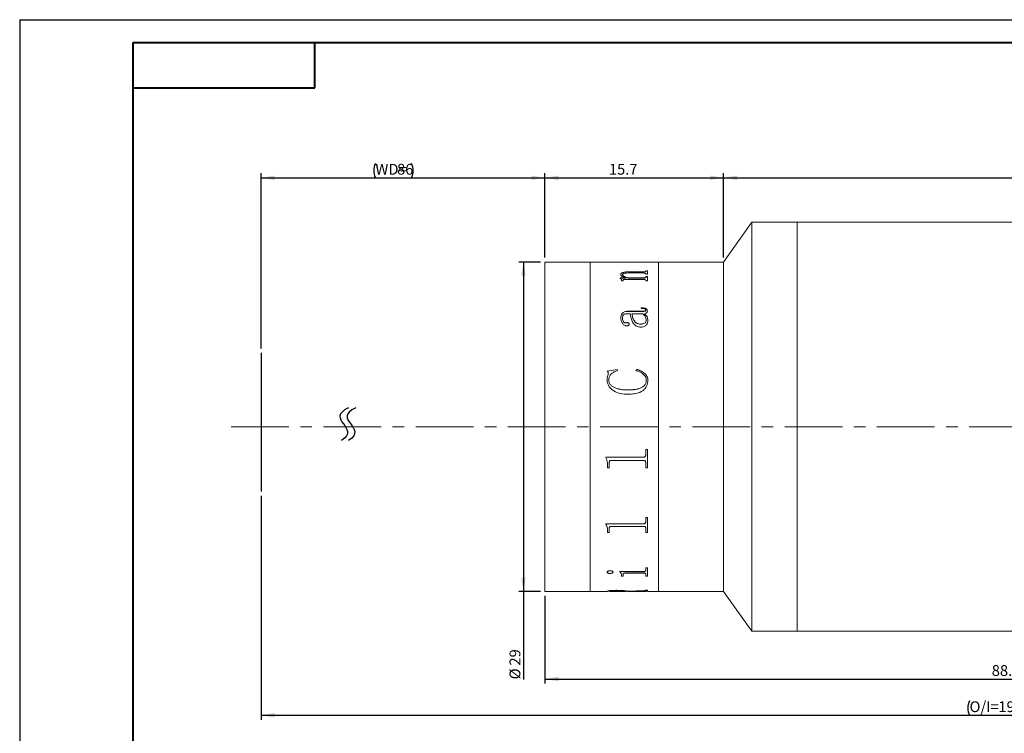
# Model space of a CAD drawing. Units: millimetres. Extents: x 0 to 441, y 0 to 297.
# Drawn here: x 0 to 217, y 140 to 297 of the extents above; entities that cross this region are included whole.
import ezdxf

# ---------------------------------------------------------------- set-up
doc = ezdxf.new("R2010")
doc.units = ezdxf.units.MM
doc.linetypes.add('CENTERX2', pattern=[20.32, 12.7, -2.54, 2.54, -2.54])
doc.layers.add('FORMAT', color=7, linetype='Continuous')
doc.styles.add('SLDTEXTSTYLE0', font='TXT', dxfattribs={"width": 0.7})
doc.dimstyles.new('SLDDIMSTYLE0', dxfattribs={"dimtxt": 2.728516, "dimasz": 3, "dimexe": 0, "dimexo": 0.0625, "dimgap": 0.682129, "dimtad": 1, "dimdec": 1, "dimlfac": 0.4, "dimrnd": 1e-09, "dimzin": 12, "dimdsep": 46, "dimtxsty": 'SLDTEXTSTYLE0', "dimsah": 1, "dimcen": 0.09, "dimadec": 0, "dimazin": 3, "dimtfac": 1, "dimtofl": 0, "dimtmove": 0, "dimatfit": 3, "dimfxl": 0, "dimfrac": 2, "dimtolj": 1, "dimtzin": 12, "dimarcsym": 0})

# ---------------------------------------------------------------- blocks, each defined once
blk = doc.blocks.new('_D')
at = {"layer": 'FORMAT'}
for p, q in [((53.19, 224.64), (53.19, 263.19)), ((115.69, 244.63), (115.69, 263.19)), ((53.19, 262.19), (115.69, 262.19))]:
    blk.add_line(p, q, dxfattribs=at)
for centre, start, end in [((81.52, 263.78), 153.4349, 206.5651), ((83.11, 263.78), 333.4349, 26.5651)]:
    blk.add_arc(centre, 3.55, start, end, dxfattribs=at)
for points in [[(53.19, 262.19), (56.19, 261.69), (56.19, 262.69)], [(115.69, 262.19), (112.69, 262.69), (112.69, 261.69)]]:
    blk.add_solid(points, dxfattribs=at)
at = {"layer": 'FORMAT', "char_height": 2.381, "attachment_point": 1, "style": 'SLDTEXTSTYLE0'}
for s, insert in [('WD=', (78.35, 265.26)), ('86', (83.11, 265.26))]:
    blk.add_mtext(s, dxfattribs=dict(at, insert=insert))
blk = doc.blocks.new('_D_2')
at = {"layer": 'FORMAT'}
for p, q in [((53.19, 192.14), (53.19, 142.85)), ((380.09, 192.14), (380.09, 142.85)), ((53.19, 143.85), (380.09, 143.85))]:
    blk.add_line(p, q, dxfattribs=at)
for centre, start, end in [((212.39, 145.44), 153.4349, 206.5651), ((220.33, 145.44), 333.4349, 26.5651)]:
    blk.add_arc(centre, 3.55, start, end, dxfattribs=at)
for points in [[(53.19, 143.85), (56.19, 143.35), (56.19, 144.35)], [(380.09, 143.85), (377.09, 144.35), (377.09, 143.35)]]:
    blk.add_solid(points, dxfattribs=at)
at = {"layer": 'FORMAT', "char_height": 2.381, "attachment_point": 1, "style": 'SLDTEXTSTYLE0'}
for s, insert in [('O/I=', (209.21, 146.92)), ('191.9', (215.56, 146.92))]:
    blk.add_mtext(s, dxfattribs=dict(at, insert=insert))
blk = doc.blocks.new('_D_3')
at = {"layer": 'FORMAT'}
for p, q in [((155.03, 244.63), (155.03, 263.19)), ((336.28, 250.88), (336.28, 263.19)), ((155.03, 262.19), (336.28, 262.19))]:
    blk.add_line(p, q, dxfattribs=at)
for points in [[(155.03, 262.19), (158.03, 261.69), (158.03, 262.69)], [(336.28, 262.19), (333.28, 262.69), (333.28, 261.69)]]:
    blk.add_solid(points, dxfattribs=at)
at = {"layer": 'FORMAT', "insert": (232.13, 265.26), "char_height": 2.381, "attachment_point": 1, "style": 'SLDTEXTSTYLE0'}
blk.add_mtext('72.7', dxfattribs=at)
blk = doc.blocks.new('_D_4')
at = {"layer": 'FORMAT'}
for p, q in [((115.69, 170.13), (115.69, 150.82)), ((336.28, 163.89), (336.28, 150.82)), ((115.69, 151.82), (336.28, 151.82))]:
    blk.add_line(p, q, dxfattribs=at)
for points in [[(115.69, 151.82), (118.69, 151.32), (118.69, 152.32)], [(336.28, 151.82), (333.28, 152.32), (333.28, 151.32)]]:
    blk.add_solid(points, dxfattribs=at)
at = {"layer": 'FORMAT', "insert": (214.1, 154.89), "char_height": 2.381, "attachment_point": 1, "style": 'SLDTEXTSTYLE0'}
blk.add_mtext('88.4', dxfattribs=at)
blk = doc.blocks.new('_D_6')
at = {"layer": 'FORMAT'}
for p, q in [((115.69, 244.63), (115.69, 263.19)), ((155.03, 244.63), (155.03, 263.19)), ((115.69, 262.19), (155.03, 262.19))]:
    blk.add_line(p, q, dxfattribs=at)
for points in [[(115.69, 262.19), (118.69, 261.69), (118.69, 262.69)], [(155.03, 262.19), (152.03, 262.69), (152.03, 261.69)]]:
    blk.add_solid(points, dxfattribs=at)
at = {"layer": 'FORMAT', "insert": (129.77, 265.26), "char_height": 2.381, "attachment_point": 1, "style": 'SLDTEXTSTYLE0'}
blk.add_mtext('15.7', dxfattribs=at)
blk = doc.blocks.new('_D_7')
at = {"layer": 'FORMAT'}
for p, q in [((114.69, 243.63), (109.96, 243.63)), ((110.96, 243.63), (110.96, 171.13)), ((114.69, 171.13), (109.96, 171.13)), ((110.96, 171.13), (110.96, 151.76))]:
    blk.add_line(p, q, dxfattribs=at)
for points in [[(110.96, 243.63), (110.46, 240.63), (111.46, 240.63)], [(110.96, 171.13), (111.46, 174.13), (110.46, 174.13)]]:
    blk.add_solid(points, dxfattribs=at)
at = {"layer": 'FORMAT', "char_height": 2.381, "attachment_point": 1, "rotation": 90, "style": 'SLDTEXTSTYLE0'}
for s, insert in [('29', (107.89, 154.78)), ('%%c', (107.89, 151.76))]:
    blk.add_mtext(s, dxfattribs=dict(at, insert=insert))

msp = doc.modelspace()

# ---------------------------------------------------------------- linework, layer by layer
at = {"color": 7, "linetype": 'Continuous', "lineweight": 15}
for p, q in [((161.2773849, 252.3845942), (155.0273849, 243.6345942)), ((171.2773849, 252.3845942), (161.2773849, 252.3845942)), ((161.2773849, 207.3845942), (161.2773849, 252.3845942)), ((221.2773849, 252.3845942), (171.2773849, 252.3845942)), ((171.2773849, 207.3845942), (171.2773849, 252.3845942)), ((125.6853648, 243.6345942), (115.6853648, 243.6345942)), ((115.6853648, 207.3845942), (115.6853648, 243.6345942)), ((129.4963231, 243.6345942), (125.6853648, 243.6345942)), ((125.6853648, 207.3845942), (125.6853648, 243.6345942)), ((129.4963231, 243.6113243), (129.4963231, 243.6345942)), ((129.8609065, 243.6113243), (129.4963231, 243.6113243)), ((129.8609065, 243.6113243), (129.8609065, 243.6206217)), ((130.2596695, 243.6335057), (133.5067398, 243.6335057)), ((137.4772802, 243.6301164), (130.2653661, 243.6301164)), ((133.5067398, 243.6301164), (133.5067398, 243.6335057)), ((133.8713231, 243.6335057), (137.4810779, 243.6335057)), ((133.8713231, 243.6335057), (133.8713231, 243.6301164)), ((137.8817398, 243.6113243), (137.8817398, 243.6206217)), ((137.8817398, 243.6205224), (138.2463231, 243.6205224)), ((138.2463231, 243.6113243), (137.8817398, 243.6113243)), ((140.6853648, 243.6345942), (138.2463231, 243.6345942)), ((138.2463231, 243.6113243), (138.2463231, 243.6345942)), ((155.0273849, 243.6345942), (140.6853648, 243.6345942)), ((140.6853648, 207.3845942), (140.6853648, 243.6345942)), ((155.0273849, 207.3845942), (155.0273849, 243.6345942)), ((132.4129898, 240.8616396), (132.4129898, 240.8847431)), ((132.7775731, 240.8362097), (132.7775731, 240.8592957)), ((137.4734824, 241.229826), (134.0536148, 241.229826)), ((134.2359065, 241.4841173), (137.4772802, 241.4841173)), ((134.2359065, 241.4606004), (134.2359065, 241.4841173)), ((134.2359065, 241.4606004), (137.4772802, 241.4606004)), ((137.4772802, 241.4606004), (137.4772802, 241.4841173)), ((137.8817398, 241.7246121), (138.2463231, 241.7246121)), ((137.8817398, 241.6403998), (137.8817398, 241.7246121)), ((137.8817398, 241.7009293), (138.2463231, 241.7009293)), ((137.8817398, 241.6167751), (137.8817398, 241.6403998)), ((137.8817398, 240.961841), (137.8817398, 241.0590148)), ((138.2463231, 240.961841), (137.8817398, 240.961841)), ((138.2463231, 240.961841), (138.2463231, 241.7246121)), ((132.291462, 240.1291564), (133.4364816, 240.1291564)), ((132.291462, 240.082576), (132.291462, 240.1291564)), ((132.291462, 240.1065739), (133.4364816, 240.1065739)), ((132.5345176, 239.477187), (132.5345176, 239.6511507)), ((132.8991009, 239.477187), (132.5345176, 239.477187)), ((132.8991009, 239.477187), (132.8991009, 239.6831097)), ((137.4829768, 239.8097313), (133.1972237, 239.8097313)), ((133.4364816, 240.1065739), (133.4364816, 240.1291564)), ((133.9510757, 240.1291564), (137.4734824, 240.1291564)), ((133.9510757, 240.1065739), (133.9510757, 240.1291564)), ((133.9510757, 240.1065739), (137.4734824, 240.1065739)), ((137.4734824, 240.1065739), (137.4734824, 240.1291564)), ((137.8817398, 240.4353332), (138.2463231, 240.4353332)), ((137.8817398, 240.3276263), (137.8817398, 240.4353332)), ((137.8817398, 240.4125396), (138.2463231, 240.4125396)), ((137.8817398, 240.304907), (137.8817398, 240.3276263)), ((137.8817398, 239.477187), (137.8817398, 239.5973261)), ((138.2463231, 239.477187), (137.8817398, 239.477187)), ((138.2463231, 239.477187), (138.2463231, 240.4353332)), ((134.478962, 232.2713296), (133.8960085, 232.2713296)), ((133.9093006, 232.7964371), (137.3139772, 232.7964371)), ((133.9093006, 232.7964371), (133.9093006, 232.7789117)), ((133.9093006, 232.7789117), (137.3139772, 232.7789117)), ((134.8435454, 232.2541664), (134.8435454, 232.2713296)), ((137.2778987, 232.2713296), (134.8435454, 232.2713296)), ((136.9095176, 233.396053), (136.9095176, 233.564755)), ((137.3139772, 232.7964371), (137.3139772, 232.7789117)), ((137.642482, 232.2713296), (137.642482, 232.2541664)), ((137.8817398, 233.0605106), (137.8817398, 233.0428031)), ((138.2463231, 232.9072443), (138.2463231, 232.8896425)), ((132.4129898, 231.3311442), (132.4129898, 231.3146294)), ((132.7775731, 231.3567938), (132.7775731, 231.3402612)), ((133.6320653, 230.2614483), (133.6320653, 230.2456711)), ((134.2359065, 229.9492586), (134.2359065, 229.9336967)), ((136.7595067, 229.9619026), (136.7595067, 229.9774839)), ((138.0032676, 230.8597588), (138.0032676, 230.8759597)), ((138.3678509, 230.8035694), (138.3678509, 230.7874184)), ((129.3747954, 219.6138897), (131.5831829, 220.0134502)), ((129.3747954, 219.6054557), (131.5831829, 220.0047407)), ((129.631143, 219.0761363), (129.631143, 219.0680731)), ((131.5831829, 220.0134502), (131.6838231, 219.7228677)), ((131.5831829, 220.0134502), (131.5831829, 220.0047407)), ((131.5831829, 220.0047407), (131.6838231, 219.7143586)), ((135.6942398, 219.7228677), (135.8518461, 220.0134502)), ((135.6942398, 219.7143586), (135.8518461, 220.0047407)), ((135.8518461, 220.0134502), (135.8518461, 220.0047407)), ((129.3747954, 217.7921932), (129.3747954, 217.7850155)), ((129.7393787, 217.6684404), (129.7393787, 217.6613481)), ((138.0032676, 217.619267), (138.0032676, 217.6122086)), ((138.3678509, 217.5718955), (138.3678509, 217.5648698)), ((133.8979073, 215.4756463), (133.8979073, 215.4700663)), ((115.6853648, 171.1345942), (115.6853648, 207.3845942)), ((125.6853648, 171.1345942), (125.6853648, 207.3845942)), ((140.6853648, 171.1345942), (140.6853648, 207.3845942)), ((155.0273849, 171.1345942), (155.0273849, 207.3845942)), ((161.2773849, 162.3845942), (161.2773849, 207.3845942)), ((171.2773849, 162.3845942), (171.2773849, 207.3845942)), ((137.8817398, 202.3550081), (138.2463231, 202.3550081)), ((137.8817398, 201.147054), (137.8817398, 202.3550081)), ((138.2463231, 198.3045218), (138.2463231, 202.3550081)), ((129.1317398, 200.6762327), (137.4772802, 200.6762327)), ((129.1317398, 200.5698966), (129.1317398, 200.6762327)), ((137.4772802, 199.9661856), (130.2653661, 199.9661856)), ((130.2653661, 199.9610659), (130.2653661, 199.9661856)), ((137.4772802, 199.9610659), (130.2653661, 199.9610659)), ((137.4772802, 199.9610659), (137.4772802, 199.9661856)), ((129.4963231, 198.8811157), (129.4963231, 198.8869802)), ((129.4963231, 198.3045218), (129.4963231, 198.8811157)), ((129.8609065, 198.3107839), (129.4963231, 198.3107839)), ((129.8609065, 198.3045218), (129.4963231, 198.3045218)), ((129.8609065, 199.4785261), (129.8609065, 199.4839786)), ((129.8609065, 198.3045218), (129.8609065, 199.4785261)), ((137.8817398, 199.4933521), (137.8817398, 199.4987943)), ((137.8817398, 198.3045218), (137.8817398, 199.4933521)), ((138.2463231, 198.3107839), (137.8817398, 198.3107839)), ((138.2463231, 198.3045218), (137.8817398, 198.3045218)), ((137.8817398, 187.4084655), (138.2463231, 187.4084655)), ((137.8817398, 186.3995834), (137.8817398, 187.4084655)), ((138.2463231, 184.0976062), (138.2463231, 187.4084655)), ((129.1317398, 186.011241), (137.4772802, 186.011241)), ((129.1317398, 185.9239157), (129.1317398, 186.011241)), ((129.4963231, 184.5562052), (129.4963231, 184.5719489)), ((129.4963231, 184.0976062), (129.4963231, 184.5562052)), ((129.8609065, 185.0358883), (129.8609065, 185.0513012)), ((129.8609065, 184.0976062), (129.8609065, 185.0358883)), ((137.4772802, 185.4418085), (130.2653661, 185.4418085)), ((130.2653661, 185.4266651), (130.2653661, 185.4418085)), ((137.4772802, 185.4266651), (130.2653661, 185.4266651)), ((137.4772802, 185.4266651), (137.4772802, 185.4418085)), ((137.8817398, 185.0478508), (137.8817398, 185.0632554)), ((137.8817398, 184.0976062), (137.8817398, 185.0478508)), ((129.8609065, 184.1136662), (129.4963231, 184.1136662)), ((129.8609065, 184.0976062), (129.4963231, 184.0976062)), ((138.2463231, 184.1136662), (137.8817398, 184.1136662)), ((138.2463231, 184.0976062), (137.8817398, 184.0976062)), ((137.8817398, 176.2807083), (138.2463231, 176.2807083)), ((137.8817398, 175.7276638), (137.8817398, 176.2807083)), ((138.2463231, 174.4660737), (138.2463231, 176.2807083)), ((129.3747954, 175.3556962), (129.3747954, 175.3777851)), ((130.0166139, 175.0481281), (130.0166139, 175.0704291)), ((130.7116009, 175.3556962), (130.7116009, 175.3777851)), ((132.1699342, 175.499106), (137.4772802, 175.499106)), ((132.1699342, 175.4495557), (132.1699342, 175.499106)), ((132.5345176, 174.6889735), (132.5345176, 174.7115222)), ((132.5345176, 174.4660737), (132.5345176, 174.6889735)), ((132.8991009, 174.4887761), (132.5345176, 174.4887761)), ((132.8991009, 174.4660737), (132.5345176, 174.4660737)), ((132.8991009, 174.9440881), (132.8991009, 174.9664608)), ((132.8991009, 174.4660737), (132.8991009, 174.9440881)), ((137.4829768, 175.1809292), (133.3472346, 175.1809292)), ((133.3472346, 175.1587045), (133.3472346, 175.1809292)), ((137.4829768, 175.1587045), (133.3472346, 175.1587045)), ((137.4829768, 175.1587045), (137.4829768, 175.1809292)), ((137.8817398, 174.9440881), (137.8817398, 174.9664608)), ((137.8817398, 174.4660737), (137.8817398, 174.9440881)), ((138.2463231, 174.4887761), (137.8817398, 174.4887761)), ((138.2463231, 174.4660737), (137.8817398, 174.4660737)), ((137.8817398, 171.4178205), (138.2463231, 171.4178205)), ((137.8817398, 171.3811795), (137.8817398, 171.4178205)), ((138.2463231, 171.269737), (138.2463231, 171.4178205)), ((115.6853648, 171.1345942), (125.6853648, 171.1345942)), ((125.6853648, 171.1345942), (129.4963231, 171.1345942)), ((129.4963231, 171.1345942), (129.4963231, 171.1700947)), ((129.4963231, 171.1595942), (129.8609065, 171.1595942)), ((129.8609065, 171.1578641), (129.4963231, 171.1578641)), ((129.8609065, 171.1815004), (129.8609065, 171.1565155)), ((129.8609065, 171.1417733), (129.8609065, 171.1565155)), ((130.2596695, 171.1356827), (133.5067398, 171.1356827)), ((131.6591378, 171.2899381), (131.6591378, 171.2650281)), ((133.5067398, 171.1850658), (133.5067398, 171.1600834)), ((133.5067398, 171.1356827), (133.5067398, 171.1600834)), ((133.5067398, 171.1595942), (133.8713231, 171.1595942)), ((133.8713231, 171.139072), (133.5067398, 171.139072)), ((133.8105592, 171.2016041), (137.5304486, 171.3256674)), ((138.2463231, 171.2946438), (133.8713231, 171.1844295)), ((138.2463231, 171.269737), (133.8713231, 171.1594466)), ((133.8713231, 171.1594466), (133.8713231, 171.1844295)), ((133.8713231, 171.1356827), (133.8713231, 171.1594466)), ((133.8713231, 171.1356827), (137.4810779, 171.1356827)), ((137.8817398, 171.148666), (138.2463231, 171.148666)), ((137.8817398, 171.1416979), (137.8817398, 171.148666)), ((138.2463231, 171.1345942), (138.2463231, 171.148666)), ((138.2463231, 171.1345942), (140.6853648, 171.1345942)), ((140.6853648, 171.1345942), (155.0273849, 171.1345942)), ((155.0273849, 171.1345942), (161.2773849, 162.3845942)), ((161.2773849, 162.3845942), (171.2773849, 162.3845942)), ((171.2773849, 162.3845942), (221.2773849, 162.3845942))]:
    msp.add_line(p, q, dxfattribs=at)
for points, knots in [([(129.8609065, 243.6274151), (129.8643658, 243.628456), (129.8696842, 243.6300562), (129.9107503, 243.6315229), (129.9557466, 243.6323907), (130.0170044, 243.63297), (130.1175957, 243.6334382), (130.2029419, 243.6334787), (130.2596695, 243.6335057)], [0, 0, 0, 0, 0.2481131565, 0.3814452382, 0.5002774264, 0.6245346163, 0.7504373805, 1, 1, 1, 1]), ([(130.2653661, 243.6301164), (130.207744, 243.630067), (130.1190457, 243.6299908), (130.0122421, 243.6292342), (129.9450615, 243.6282875), (129.9003551, 243.626864), (129.8651652, 243.6244847), (129.8625886, 243.6221475), (129.8609065, 243.6206217)], [0, 0, 0, 0, 0.2490916756, 0.3834295282, 0.4996539125, 0.6166967514, 0.7497517769, 1, 1, 1, 1]), ([(137.8817398, 243.6206217), (137.8800491, 243.6221476), (137.8774597, 243.6244848), (137.8423177, 243.6268653), (137.7973982, 243.6282901), (137.7305576, 243.6292408), (137.6237529, 243.6300016), (137.5351085, 243.6300711), (137.4772802, 243.6301164)], [0, 0, 0, 0, 0.2501927513, 0.383194317, 0.5002415571, 0.6172216512, 0.7502899242, 1, 1, 1, 1]), ([(137.4810779, 243.6335057), (137.5377057, 243.633479), (137.6224335, 243.633439), (137.7223111, 243.6329771), (137.7834977, 243.6324054), (137.8298171, 243.6315641), (137.873276, 243.6301196), (137.8783743, 243.6285359), (137.8817398, 243.6274905)], [0, 0, 0, 0, 0.2501292328, 0.3742491723, 0.4976395206, 0.6191302618, 0.7485851811, 1, 1, 1, 1]), ([(132.4129898, 240.8847431), (132.4266924, 240.974345), (132.4474229, 241.1099017), (132.6502129, 241.2654529), (132.8850043, 241.3582262), (133.1866524, 241.4227107), (133.6376856, 241.474817), (133.9988672, 241.4804321), (134.2359065, 241.4841173)], [0, 0, 0, 0, 0.2497002441, 0.3777663284, 0.4996525855, 0.6188887044, 0.7498811631, 1, 1, 1, 1]), ([(132.4129898, 240.8616396), (132.4266953, 240.9511816), (132.4474317, 241.0866587), (132.650236, 241.2421022), (132.8850552, 241.3348106), (133.1866904, 241.3992416), (133.6377203, 241.4513077), (133.9988705, 241.4569181), (134.2359065, 241.4606004)], [0, 0, 0, 0, 0.2496119627, 0.3776627907, 0.499526411, 0.6187966643, 0.749802404, 1, 1, 1, 1]), ([(133.4364816, 240.1291564), (133.1734883, 240.2380934), (132.778983, 240.4015053), (132.4596777, 240.6729214), (132.4285511, 240.8141419), (132.4129898, 240.8847431)], [0, 0, 0, 0, 0.500002292, 0.7500329151, 1, 1, 1, 1]), ([(134.0536148, 241.229826), (133.8999383, 241.2275817), (133.5931684, 241.2231018), (133.2214393, 241.1751953), (132.9831552, 241.1028822), (132.8567957, 241.0305038), (132.7879129, 240.9474366), (132.7810221, 240.8886963), (132.7775731, 240.8592957)], [0, 0, 0, 0, 0.2503643304, 0.4997787349, 0.6261321084, 0.7496620735, 0.8747011606, 1, 1, 1, 1]), ([(132.7775731, 240.8592957), (132.801726, 240.7877719), (132.8501131, 240.6444837), (133.2349438, 240.3806442), (133.6647315, 240.2297134), (133.9510757, 240.1291564)], [0, 0, 0, 0, 0.24960694806, 0.50005388432, 1, 1, 1, 1]), ([(132.7775731, 240.8362097), (132.8017284, 240.7647333), (132.8501236, 240.6215304), (133.2350028, 240.3578601), (133.6647439, 240.2070542), (133.9510757, 240.1065739)], [0, 0, 0, 0, 0.249557225, 0.4999882025, 1, 1, 1, 1]), ([(137.8817398, 241.0590148), (137.8802566, 241.0812261), (137.8779903, 241.1151651), (137.8446982, 241.1574334), (137.8009898, 241.1857423), (137.7349409, 241.2074817), (137.6256384, 241.2265292), (137.5337271, 241.2285207), (137.4734824, 241.229826)], [0, 0, 0, 0, 0.250450093, 0.3826878789, 0.5006797193, 0.6198261841, 0.7508091827, 1, 1, 1, 1]), ([(137.4772802, 241.4841173), (137.5364369, 241.4855743), (137.6241703, 241.4877352), (137.7254101, 241.5079283), (137.806946, 241.5361332), (137.8729636, 241.582029), (137.8788191, 241.6209745), (137.8817398, 241.6403998)], [0, 0, 0, 0, 0.2496983222, 0.3703197596, 0.4941580129, 0.7476946698, 1, 1, 1, 1]), ([(137.4772802, 241.4606004), (137.5362641, 241.4620672), (137.6240384, 241.4642499), (137.7257463, 241.4843557), (137.8071387, 241.5127322), (137.8730334, 241.5585486), (137.8788429, 241.5974014), (137.8817398, 241.6167751)], [0, 0, 0, 0, 0.2492052559, 0.3708433475, 0.4952882066, 0.7483274786, 1, 1, 1, 1]), ([(132.5345176, 239.6511507), (132.5271541, 239.7278727), (132.5161081, 239.8429637), (132.4239214, 239.9880466), (132.3356257, 240.0510587), (132.291462, 240.082576)], [0, 0, 0, 0, 0.4998579601, 0.7498391093, 1, 1, 1, 1]), ([(133.1972237, 239.8097313), (133.1571153, 239.8090826), (133.0958324, 239.8080915), (133.0189844, 239.7976068), (132.9678815, 239.7843712), (132.9306931, 239.7631648), (132.9024208, 239.7291236), (132.9003995, 239.7011087), (132.8991009, 239.6831097)], [0, 0, 0, 0, 0.2504904396, 0.3827325042, 0.5007646118, 0.6147019256, 0.7524525224, 1, 1, 1, 1]), ([(137.4734824, 240.1291564), (137.5328174, 240.1310318), (137.6216919, 240.1338408), (137.725366, 240.1592799), (137.8075509, 240.1954046), (137.8730132, 240.2536126), (137.8788275, 240.302926), (137.8817398, 240.3276263)], [0, 0, 0, 0, 0.2496552836, 0.3739449476, 0.4998425848, 0.7494791585, 1, 1, 1, 1]), ([(137.4734824, 240.1065739), (137.5328156, 240.1084474), (137.6216911, 240.1112536), (137.7253647, 240.1366776), (137.8075464, 240.1727742), (137.8730117, 240.2309401), (137.8788271, 240.2802233), (137.8817398, 240.304907)], [0, 0, 0, 0, 0.24974522, 0.3740950824, 0.4999622227, 0.7495543859, 1, 1, 1, 1]), ([(137.8817398, 239.5973261), (137.8803534, 239.6245641), (137.8782433, 239.6660209), (137.8456965, 239.7180264), (137.8042279, 239.7532804), (137.7408529, 239.7812218), (137.6334472, 239.8055362), (137.54261, 239.8080687), (137.4829768, 239.8097313)], [0, 0, 0, 0, 0.2504787139, 0.3812333925, 0.5008432042, 0.6202313038, 0.7506878061, 1, 1, 1, 1]), ([(132.4129898, 231.3311442), (132.4219822, 231.5077983), (132.4399322, 231.8604237), (132.6269131, 232.2822362), (132.9216195, 232.5535658), (133.2157489, 232.7007531), (133.5538529, 232.7851162), (133.7907704, 232.7926619), (133.9093006, 232.7964371)], [0, 0, 0, 0, 0.2503908009, 0.4998140915, 0.6265146059, 0.7497964438, 0.8748227331, 1, 1, 1, 1]), ([(132.4129898, 231.3146294), (132.4219817, 231.491163), (132.4399314, 231.8435612), (132.6269441, 232.265108), (132.9216535, 232.5362341), (133.2157873, 232.6833049), (133.5538645, 232.7675996), (133.7907715, 232.7751394), (133.9093006, 232.7789117)], [0, 0, 0, 0, 0.2503232204, 0.4996976479, 0.6264114532, 0.7497025974, 0.8747715205, 1, 1, 1, 1]), ([(133.8960085, 232.2713296), (133.732716, 232.2638696), (133.4816326, 232.2523987), (133.1818354, 232.1585112), (132.9821899, 232.0514106), (132.8732436, 231.892485), (132.7870415, 231.6614053), (132.7813604, 231.4786364), (132.7775731, 231.3567938)], [0, 0, 0, 0, 0.2502364476, 0.3847709928, 0.4997334928, 0.6244114618, 0.7496143402, 1, 1, 1, 1]), ([(136.8962255, 229.3060632), (136.790707, 229.3091197), (136.5796831, 229.3152323), (136.1688923, 229.3964381), (135.6997424, 229.601089), (135.3405171, 229.9054726), (135.1272739, 230.1892834), (134.9652933, 230.4767197), (134.8044696, 230.8677519), (134.6636006, 231.3344523), (134.5541773, 231.8123881), (134.5040345, 232.1183451), (134.478962, 232.2713296)], [0, 0, 0, 0, 0.0625328007, 0.1250578335, 0.2495677191, 0.3743085225, 0.4331282588, 0.4994057583, 0.6141037901, 0.7496669918, 0.8748285807, 1, 1, 1, 1]), ([(134.8435454, 232.2713296), (134.8729143, 232.1113276), (134.9327584, 231.7852964), (135.0695224, 231.305135), (135.2289275, 230.9270098), (135.3886133, 230.6703892), (135.5593262, 230.4544247), (135.8348573, 230.2204089), (136.2655546, 230.0138864), (136.5948755, 229.9896166), (136.7595067, 229.9774839)], [0, 0, 0, 0, 0.1683352863, 0.343011672, 0.5007268862, 0.5663700638, 0.6259110917, 0.7508048279, 0.8754245054, 1, 1, 1, 1]), ([(134.8435454, 232.2541664), (134.8729144, 232.0942743), (134.9327593, 231.7684642), (135.069525, 231.2886293), (135.2289327, 230.9107641), (135.3886167, 230.654325), (135.5593394, 230.4384989), (135.8348971, 230.2046331), (136.265593, 229.9982725), (136.5948799, 229.9740251), (136.7595067, 229.9619026)], [0, 0, 0, 0, 0.1682996632, 0.3429419711, 0.5006325946, 0.5662694532, 0.6258082477, 0.7507131859, 0.8753691864, 1, 1, 1, 1]), ([(136.9095176, 233.564755), (137.063931, 233.5614513), (137.3721913, 233.5548559), (137.7577414, 233.4893498), (138.0082258, 233.3583083), (138.1472009, 233.2265029), (138.2330117, 233.0721737), (138.2418833, 232.9622538), (138.2463231, 232.9072443)], [0, 0, 0, 0, 0.2504806212, 0.5000421361, 0.6249260467, 0.7498705779, 0.8748225922, 1, 1, 1, 1]), ([(136.9095176, 233.5466997), (137.0639306, 233.5433978), (137.3721815, 233.5368061), (137.7577094, 233.4713576), (138.0082096, 233.340407), (138.1471921, 233.2086927), (138.2330105, 233.0544646), (138.241883, 232.9446147), (138.2463231, 232.8896425)], [0, 0, 0, 0, 0.25054565833, 0.50015819425, 0.62504352332, 0.74996542129, 0.87487502124, 1, 1, 1, 1]), ([(137.8817398, 233.0605106), (137.8784454, 233.0964336), (137.8735285, 233.1500475), (137.8262084, 233.2135113), (137.7669951, 233.2656319), (137.6597454, 233.3153382), (137.3735674, 233.386785), (137.1129155, 233.3919907), (136.9095176, 233.396053)], [0, 0, 0, 0, 0.124820497, 0.186290491, 0.2500270987, 0.3593076709, 0.5000402311, 1, 1, 1, 1]), ([(138.0032676, 230.8759597), (137.9560315, 231.1330912), (137.8613263, 231.6486219), (137.4726931, 232.0634204), (137.2778987, 232.2713296)], [0, 0, 0, 0, 0.4987705907, 1, 1, 1, 1]), ([(137.3139772, 232.7964371), (137.4512308, 232.7955779), (137.6075395, 232.7945994), (137.7680419, 232.8343169), (137.8095054, 232.8543024), (137.8376782, 232.8833641), (137.8762586, 232.9504707), (137.879329, 233.0121125), (137.8817398, 233.0605106)], [0, 0, 0, 0, 0.5000604883, 0.5694848253, 0.6250688751, 0.6818395934, 0.7501959467, 1, 1, 1, 1]), ([(137.3139772, 232.7789117), (137.4512262, 232.7780538), (137.6075333, 232.7770768), (137.7680448, 232.8167646), (137.8095117, 232.8367419), (137.8376834, 232.8657818), (137.8762543, 232.9328426), (137.879327, 232.9944375), (137.8817398, 233.0428031)], [0, 0, 0, 0, 0.5001857104, 0.5696409386, 0.6252074384, 0.6820022481, 0.7503015793, 1, 1, 1, 1]), ([(138.2463231, 232.9072443), (138.2426061, 232.8379803), (138.2351861, 232.6997164), (138.1503109, 232.532133), (138.0267329, 232.4229138), (137.8726023, 232.3350212), (137.7338365, 232.2966143), (137.642482, 232.2713296)], [0, 0, 0, 0, 0.2503420569, 0.4997287088, 0.6202204157, 0.7499775345, 1, 1, 1, 1]), ([(137.642482, 232.2713296), (137.8511744, 232.0545779), (138.2675818, 231.6220897), (138.3344802, 231.0759822), (138.3678509, 230.8035694)], [0, 0, 0, 0, 0.501173679, 1, 1, 1, 1]), ([(137.642482, 232.2541664), (137.8511742, 232.0375751), (138.2675493, 231.6054401), (138.3344711, 231.0596512), (138.3678509, 230.7874184)], [0, 0, 0, 0, 0.5012121616, 1, 1, 1, 1]), ([(133.7156157, 229.5953149), (133.6566402, 229.5984928), (133.5386909, 229.6048486), (133.320132, 229.6799747), (132.9987302, 229.8870727), (132.6708281, 230.275436), (132.4460526, 230.7968522), (132.4240598, 231.1522542), (132.4129898, 231.3311442)], [0, 0, 0, 0, 0.0625370361, 0.1250724893, 0.2499908862, 0.4996996059, 0.7481760058, 1, 1, 1, 1]), ([(132.7775731, 231.3567938), (132.7878571, 231.1119265), (132.8007466, 230.8050199), (133.0181335, 230.4733663), (133.1555078, 230.3566703), (133.284898, 230.2846188), (133.3960643, 230.2480224), (133.5152673, 230.2397133), (133.5930819, 230.2541939), (133.6320653, 230.2614483)], [0, 0, 0, 0, 0.4992000508, 0.62567706, 0.7495835856, 0.8159748418, 0.8748354464, 0.9372953354, 1, 1, 1, 1]), ([(132.7775731, 231.3402612), (132.7878625, 231.0955534), (132.8007591, 230.7888383), (133.0181448, 230.4574295), (133.1555271, 230.3408143), (133.2849149, 230.2688163), (133.3960826, 230.2322531), (133.5152655, 230.2239512), (133.5930815, 230.2384218), (133.6320653, 230.2456711)], [0, 0, 0, 0, 0.4990997714, 0.6255684275, 0.7494870386, 0.815913953, 0.8747777865, 0.9372669754, 1, 1, 1, 1]), ([(133.6320653, 230.2614483), (133.6663392, 230.2729284), (133.7347993, 230.2958592), (133.8480191, 230.305193), (133.9585803, 230.2890482), (134.0620021, 230.2540036), (134.1490423, 230.1982514), (134.2250155, 230.0959779), (134.2315374, 230.0081164), (134.2359065, 229.9492586)], [0, 0, 0, 0, 0.1252835333, 0.2502472106, 0.3766935981, 0.5004288373, 0.6271546725, 0.7502331151, 1, 1, 1, 1]), ([(133.6320653, 230.2456711), (133.6663399, 230.2571434), (133.7348042, 230.2800594), (133.8480182, 230.2893854), (133.9585753, 230.2732532), (134.0619997, 230.2382328), (134.1490402, 230.1825221), (134.2250113, 230.0803189), (134.2315358, 229.992516), (134.2359065, 229.9336967)], [0, 0, 0, 0, 0.1253099955, 0.2503096141, 0.376790725, 0.5005483005, 0.627299205, 0.7503271784, 1, 1, 1, 1]), ([(134.2359065, 229.9492586), (134.2299376, 229.8978061), (134.2209904, 229.820679), (134.1528389, 229.7318707), (134.0863678, 229.6767864), (134.0028303, 229.6354248), (133.8791883, 229.6022476), (133.7802201, 229.598053), (133.7156157, 229.5953149)], [0, 0, 0, 0, 0.2499367525, 0.37465497368, 0.50065983461, 0.61954094149, 0.75164381261, 1, 1, 1, 1]), ([(136.7595067, 229.9774839), (136.8397361, 229.9800896), (137.0001346, 229.985299), (137.3099148, 230.0507761), (137.6015289, 230.166047), (137.826575, 230.3452237), (137.9759401, 230.568115), (137.9923351, 230.7528057), (138.0032676, 230.8759597)], [0, 0, 0, 0, 0.1253542462, 0.2506144892, 0.5003259368, 0.6256782258, 0.7503977428, 1, 1, 1, 1]), ([(136.7595067, 229.9619026), (136.8397355, 229.9645064), (137.0001299, 229.9697118), (137.3098945, 230.0351398), (137.6014982, 230.1503172), (137.8265616, 230.3293743), (137.9759341, 230.5521088), (137.9923331, 230.7366859), (138.0032676, 230.8597588)], [0, 0, 0, 0, 0.1253945591, 0.2506903105, 0.50044408, 0.6257917638, 0.750484342, 1, 1, 1, 1]), ([(138.3678509, 230.8035694), (138.3567557, 230.6311442), (138.3346086, 230.2869669), (138.1097817, 229.8705381), (137.8109237, 229.6050481), (137.5455476, 229.439246), (137.2334794, 229.3265378), (137.0086542, 229.3128887), (136.8962255, 229.3060632)], [0, 0, 0, 0, 0.2502859558, 0.4995949692, 0.6247894779, 0.7499597442, 0.874961927, 1, 1, 1, 1]), ([(129.631143, 219.0761363), (129.6275661, 219.1811705), (129.6222028, 219.338663), (129.5078447, 219.5218908), (129.4192047, 219.5831822), (129.3747954, 219.6138897)], [0, 0, 0, 0, 0.4997759939, 0.7493841663, 1, 1, 1, 1]), ([(129.3747954, 217.7921932), (129.3832734, 217.9390189), (129.4001393, 218.2311098), (129.577875, 218.6401968), (129.6132296, 218.9295349), (129.631143, 219.0761363)], [0, 0, 0, 0, 0.3327200341, 0.661903813, 1, 1, 1, 1]), ([(129.3747954, 217.7850155), (129.383276, 217.9317527), (129.4001466, 218.2236564), (129.5778767, 218.632436), (129.6132302, 218.9215738), (129.631143, 219.0680731)], [0, 0, 0, 0, 0.332737886, 0.6619139976, 1, 1, 1, 1]), ([(131.6838231, 219.7228677), (131.4376362, 219.6376585), (130.9457052, 219.4673935), (130.390335, 219.1162828), (130.0425055, 218.7420237), (129.7941733, 218.2965505), (129.7613778, 217.9206159), (129.7393787, 217.6684404)], [0, 0, 0, 0, 0.2504840063, 0.5005173091, 0.6283581065, 0.7507039518, 1, 1, 1, 1]), ([(138.0032676, 217.619267), (137.9942538, 217.7581906), (137.9762282, 218.0360085), (137.8279052, 218.4265603), (137.5866274, 218.773384), (137.1737188, 219.1610265), (136.539757, 219.5252394), (135.9762402, 219.6569539), (135.6942398, 219.7228677)], [0, 0, 0, 0, 0.1250130887, 0.2499999131, 0.3709244458, 0.5001752161, 0.7498729326, 1, 1, 1, 1]), ([(135.8518461, 220.0134502), (136.1635957, 219.9273673), (136.7867249, 219.7553036), (137.6004446, 219.2339389), (138.1194413, 218.6258832), (138.3398904, 218.0381649), (138.3585286, 217.7273544), (138.3678509, 217.5718955)], [0, 0, 0, 0, 0.2502986264, 0.5003001621, 0.7496677917, 0.8747906833, 1, 1, 1, 1]), ([(135.8518461, 220.0047407), (136.1635883, 219.9187212), (136.7866588, 219.7467966), (137.6003624, 219.2258346), (138.1194104, 218.6181931), (138.3398886, 218.0308331), (138.3585282, 217.7202232), (138.3678509, 217.5648698)], [0, 0, 0, 0, 0.2503657062, 0.5003989808, 0.749744165, 0.8748330474, 1, 1, 1, 1]), ([(133.8979073, 214.5251548), (133.371131, 214.5520774), (132.3187375, 214.6058633), (131.0705589, 215.099478), (130.2265396, 215.7163194), (129.7253372, 216.3193418), (129.4792155, 216.9142692), (129.3881417, 217.4137409), (129.379245, 217.6660183), (129.3747954, 217.7921932)], [0, 0, 0, 0, 0.2501425889, 0.4997347875, 0.6263826411, 0.7497968239, 0.8747170442, 0.9373405193, 1, 1, 1, 1]), ([(129.7393787, 217.6684404), (129.7446592, 217.5638188), (129.7552147, 217.3546829), (129.8481393, 217.0527526), (130.003475, 216.7737424), (130.2710657, 216.4619725), (130.6143909, 216.2136902), (130.99882, 216.0152495), (131.4808201, 215.8169686), (132.1559116, 215.624502), (133.0197709, 215.4973537), (133.6043778, 215.4829023), (133.8979073, 215.4756463)], [0, 0, 0, 0, 0.0625105248, 0.124956976, 0.1859208219, 0.2498974196, 0.3641437277, 0.4290002541, 0.4998162265, 0.6643777108, 0.8314849734, 1, 1, 1, 1]), ([(129.7393787, 217.6613481), (129.7446593, 217.5567978), (129.7552154, 217.3477994), (129.8481505, 217.0460544), (130.0034954, 216.767236), (130.2711189, 216.4556615), (130.6144452, 216.2075743), (130.9988574, 216.0092743), (131.4808747, 215.8111385), (132.1560018, 215.6187904), (133.0198539, 215.4917489), (133.6044307, 215.4773134), (133.8979073, 215.4700663)], [0, 0, 0, 0, 0.0624802856, 0.1248995515, 0.1858526575, 0.2498060403, 0.3640572872, 0.4289138853, 0.499727819, 0.664327396, 0.8314813951, 1, 1, 1, 1]), ([(133.8979073, 215.4756463), (134.1916294, 215.4804833), (134.7732064, 215.4900607), (135.6396927, 215.5902862), (136.317058, 215.7434303), (136.7924199, 215.918786), (137.1832737, 216.1036267), (137.6188028, 216.4258288), (137.8923515, 216.895786), (137.9914268, 217.3052973), (137.9993195, 217.5145803), (138.0032676, 217.619267)], [0, 0, 0, 0, 0.1687532918, 0.3341357815, 0.5007061689, 0.5668029485, 0.6258996613, 0.7504968082, 0.8748741112, 0.9374100318, 1, 1, 1, 1]), ([(133.8979073, 215.4700663), (134.1916686, 215.4749025), (134.7732595, 215.4844774), (135.6397372, 215.5846357), (136.3170716, 215.73767), (136.7924249, 215.9129019), (137.1832536, 216.097607), (137.6187439, 216.4195287), (137.8923428, 216.8891939), (137.9914264, 217.2984507), (137.9993194, 217.5075937), (138.0032676, 217.6122086)], [0, 0, 0, 0, 0.1688104515, 0.3342122397, 0.5008001745, 0.5669119297, 0.6260053921, 0.7505944758, 0.8749324123, 0.9374402075, 1, 1, 1, 1]), ([(138.3678509, 217.5718955), (138.3523861, 217.3240277), (138.3214765, 216.8286128), (138.0321441, 216.1208652), (137.5432361, 215.5299253), (136.7076242, 214.9287081), (135.4390175, 214.5773725), (134.4122123, 214.5425811), (133.8979073, 214.5251548)], [0, 0, 0, 0, 0.1250872071, 0.2500125459, 0.374954703, 0.4999650255, 0.7495430505, 1, 1, 1, 1]), ([(129.4963231, 198.8869802), (129.4896012, 199.0779679), (129.4759633, 199.4654562), (129.361656, 200.0388898), (129.2074334, 200.3982296), (129.1317398, 200.5745964)], [0, 0, 0, 0, 0.331061982, 0.6716801262, 1, 1, 1, 1]), ([(129.4963231, 198.8811157), (129.4896022, 199.0722244), (129.4759662, 199.4599592), (129.3616679, 200.0337758), (129.2074384, 200.393391), (129.1317398, 200.5698966)], [0, 0, 0, 0, 0.33105614819, 0.67167027887, 1, 1, 1, 1]), ([(130.2653661, 199.9661856), (130.2033059, 199.9625124), (130.1091372, 199.9569387), (129.9991721, 199.8986189), (129.935956, 199.8340275), (129.8956583, 199.7531784), (129.864538, 199.6363949), (129.8623397, 199.5441331), (129.8609065, 199.4839786)], [0, 0, 0, 0, 0.2496090007, 0.3787508826, 0.4996594315, 0.6162387893, 0.7497885684, 1, 1, 1, 1]), ([(130.2653661, 199.9610659), (130.2033041, 199.9573889), (130.1091359, 199.9518097), (129.9991699, 199.8934531), (129.9359612, 199.8288228), (129.8956607, 199.747916), (129.8645375, 199.6310536), (129.8623394, 199.5387216), (129.8609065, 199.4785261)], [0, 0, 0, 0, 0.24951576612, 0.37859621568, 0.49953342245, 0.61609471112, 0.74971447405, 1, 1, 1, 1]), ([(137.4772802, 200.6762327), (137.5366332, 200.6815042), (137.6258163, 200.6894252), (137.7298586, 200.7489561), (137.8083259, 200.8367114), (137.8730922, 200.971819), (137.8788543, 201.0885832), (137.8817398, 201.147054)], [0, 0, 0, 0, 0.249186831, 0.37442466, 0.4997092475, 0.7494747955, 1, 1, 1, 1]), ([(137.8817398, 199.4987943), (137.8802105, 199.5579736), (137.8778632, 199.6488092), (137.8456051, 199.7633444), (137.8040499, 199.8417806), (137.739984, 199.9036033), (137.6577631, 199.9429138), (137.5681333, 199.9644774), (137.5075778, 199.965616), (137.4772802, 199.9661856)], [0, 0, 0, 0, 0.2501275092, 0.3839264986, 0.5001325722, 0.6206106, 0.7496466147, 0.8747409899, 1, 1, 1, 1]), ([(137.8817398, 199.4933521), (137.8802109, 199.5525718), (137.8778644, 199.6434634), (137.8456068, 199.7580752), (137.8040632, 199.8365586), (137.7399956, 199.8984254), (137.6577765, 199.9377764), (137.5681347, 199.959356), (137.5075779, 199.9604957), (137.4772802, 199.9610659)], [0, 0, 0, 0, 0.2502034937, 0.3840173903, 0.5002601559, 0.6206981364, 0.7497370959, 0.8747885538, 1, 1, 1, 1]), ([(129.4963231, 184.5719489), (129.4896012, 184.7249863), (129.4759633, 185.0354784), (129.361656, 185.5001781), (129.2074334, 185.7943395), (129.1317398, 185.9387162)], [0, 0, 0, 0, 0.331061982, 0.6716801262, 1, 1, 1, 1]), ([(129.4963231, 184.5562052), (129.4896022, 184.7093394), (129.4759662, 185.0200291), (129.3616679, 185.4850387), (129.2074384, 185.7794254), (129.1317398, 185.9239157)], [0, 0, 0, 0, 0.3310561482, 0.6716702789, 1, 1, 1, 1]), ([(130.2653661, 185.4418085), (130.2033059, 185.438821), (130.1091372, 185.4342877), (129.9991721, 185.3869063), (129.935956, 185.3344774), (129.8956583, 185.2689298), (129.864538, 185.1743634), (129.8623397, 185.0998705), (129.8609065, 185.0513012)], [0, 0, 0, 0, 0.2496090007, 0.3787508826, 0.4996594315, 0.6162387893, 0.7497885684, 1, 1, 1, 1]), ([(130.2653661, 185.4266651), (130.2033041, 185.4236745), (130.1091359, 185.4191367), (129.9991699, 185.3717255), (129.9359612, 185.319265), (129.8956607, 185.2536706), (129.8645375, 185.1590403), (129.8623394, 185.0844907), (129.8609065, 185.0358883)], [0, 0, 0, 0, 0.2495157661, 0.3785962156, 0.4995334225, 0.6160947111, 0.749714474, 1, 1, 1, 1]), ([(137.4772802, 186.011241), (137.5366332, 186.0155721), (137.6258163, 186.0220801), (137.7298586, 186.0710372), (137.8083259, 186.1432744), (137.8730922, 186.2546449), (137.8788543, 186.3512217), (137.8817398, 186.3995834)], [0, 0, 0, 0, 0.249186831, 0.37442466, 0.4997092475, 0.7494747955, 1, 1, 1, 1]), ([(137.8817398, 185.0632554), (137.8802105, 185.1110479), (137.8778632, 185.1844056), (137.8456051, 185.2771677), (137.8040499, 185.340768), (137.739984, 185.3909551), (137.6577631, 185.4228928), (137.5681333, 185.4404198), (137.5075778, 185.4413454), (137.4772802, 185.4418085)], [0, 0, 0, 0, 0.2501275092, 0.3839264986, 0.5001325722, 0.6206106, 0.7496466147, 0.8747409899, 1, 1, 1, 1]), ([(137.8817398, 185.0478508), (137.8802109, 185.0956759), (137.8778644, 185.1690788), (137.8456068, 185.2619029), (137.8040632, 185.3255415), (137.7399956, 185.3757645), (137.6577765, 185.407735), (137.5681347, 185.425275), (137.5075779, 185.4262016), (137.4772802, 185.4266651)], [0, 0, 0, 0, 0.2502034937, 0.3840173903, 0.5002601559, 0.6206981364, 0.7497370959, 0.8747885538, 1, 1, 1, 1]), ([(129.3747954, 175.3556962), (129.3848942, 175.3958517), (129.4051086, 175.4762289), (129.53097, 175.5633315), (129.6558355, 175.6192244), (129.7666181, 175.6511039), (129.8883421, 175.6705508), (129.9738347, 175.6729518), (130.0166139, 175.6741533)], [0, 0, 0, 0, 0.24924870021, 0.49890787532, 0.62797253001, 0.74938596089, 0.87459636402, 1, 1, 1, 1]), ([(130.0166139, 175.6741533), (130.1053736, 175.6692041), (130.2830104, 175.6592992), (130.5005519, 175.5799036), (130.640374, 175.4972323), (130.7035754, 175.4179897), (130.7089243, 175.376472), (130.7116009, 175.3556962)], [0, 0, 0, 0, 0.2495029376, 0.499336319, 0.7493443598, 0.8745692624, 1, 1, 1, 1]), ([(137.4772802, 175.499106), (137.5369113, 175.501034), (137.626462, 175.5039295), (137.7294361, 175.5334434), (137.8099048, 175.5750471), (137.8729473, 175.6415285), (137.8788071, 175.6989341), (137.8817398, 175.7276638)], [0, 0, 0, 0, 0.2493928814, 0.3745245639, 0.4998720919, 0.749700823, 1, 1, 1, 1]), ([(130.0166139, 175.0704291), (129.9306678, 175.0749062), (129.7587528, 175.0838614), (129.5513546, 175.1591709), (129.4050655, 175.2586879), (129.3847971, 175.3384336), (129.3747954, 175.3777851)], [0, 0, 0, 0, 0.2499321474, 0.499930703, 0.7532345685, 1, 1, 1, 1]), ([(130.0166139, 175.0481281), (129.9306648, 175.0526093), (129.7587253, 175.0615738), (129.5513316, 175.1369431), (129.4050594, 175.236527), (129.3847956, 175.3163186), (129.3747954, 175.3556962)], [0, 0, 0, 0, 0.249850405, 0.4998206253, 0.7531586374, 1, 1, 1, 1]), ([(130.7116009, 175.3777851), (130.7089224, 175.3570915), (130.703569, 175.3157329), (130.6402407, 175.2383857), (130.5021637, 175.1574709), (130.3189893, 175.0985886), (130.1492729, 175.0740237), (130.0608565, 175.071628), (130.0166139, 175.0704291)], [0, 0, 0, 0, 0.1252216286, 0.2502703184, 0.4998259904, 0.7494849958, 0.8746450798, 1, 1, 1, 1]), ([(130.7116009, 175.3556962), (130.7089226, 175.3349886), (130.7035697, 175.2936034), (130.6402487, 175.2162082), (130.5021854, 175.1352394), (130.319005, 175.0763099), (130.1492764, 175.0517254), (130.0608569, 175.0493278), (130.0166139, 175.0481281)], [0, 0, 0, 0, 0.12526508834, 0.25034828952, 0.49993027251, 0.74956021246, 0.87468611075, 1, 1, 1, 1]), ([(132.5345176, 174.7115222), (132.5286531, 174.8394926), (132.5169446, 175.0949854), (132.2854691, 175.3461952), (132.1699342, 175.4715799)], [0, 0, 0, 0, 0.5008765675, 1, 1, 1, 1]), ([(132.5345176, 174.6889735), (132.5286555, 174.8170299), (132.5169524, 175.072685), (132.2854689, 175.3240821), (132.1699342, 175.4495557)], [0, 0, 0, 0, 0.5008949794, 1, 1, 1, 1]), ([(133.3472346, 175.1809292), (133.2852542, 175.1788086), (133.1906404, 175.1755714), (133.0750863, 175.1524629), (133.0013284, 175.1256212), (132.9474318, 175.0906753), (132.9045311, 175.037047), (132.9012621, 174.9945532), (132.8991009, 174.9664608)], [0, 0, 0, 0, 0.2472638279, 0.3774512337, 0.4997153374, 0.6215326761, 0.7497973641, 1, 1, 1, 1]), ([(133.3472346, 175.1587045), (133.2850492, 175.1566328), (133.1901437, 175.153471), (133.0750277, 175.129945), (133.001134, 175.1033222), (132.9474538, 175.0683758), (132.9045188, 175.0147312), (132.9012571, 174.9722022), (132.8991009, 174.9440881)], [0, 0, 0, 0, 0.24777614173, 0.37814909448, 0.49955358878, 0.62136027125, 0.74969775828, 1, 1, 1, 1]), ([(137.8817398, 174.9664608), (137.8802766, 174.9932565), (137.8780407, 175.0342027), (137.8459206, 175.0865237), (137.8041294, 175.1224662), (137.7415711, 175.151439), (137.6606474, 175.169833), (137.5727458, 175.1801368), (137.5129115, 175.180665), (137.4829768, 175.1809292)], [0, 0, 0, 0, 0.2501897091, 0.3823125878, 0.5002395086, 0.6224420189, 0.7496023595, 0.8747277171, 1, 1, 1, 1]), ([(137.8817398, 174.9440881), (137.880277, 174.970902), (137.8780419, 175.0118734), (137.8459224, 175.0642294), (137.8041421, 175.1001937), (137.7415826, 175.1291871), (137.6606604, 175.1475998), (137.5727473, 175.1579113), (137.5129116, 175.15844), (137.4829768, 175.1587045)], [0, 0, 0, 0, 0.2502652836, 0.3824026054, 0.5003657834, 0.6225297561, 0.749692946, 0.8747754835, 1, 1, 1, 1]), ([(129.4963231, 171.1700947), (129.5102777, 171.185712), (129.5381235, 171.2168757), (129.8334651, 171.277755), (130.2502382, 171.3212762), (130.7866453, 171.3535513), (131.2453973, 171.3576675), (131.5509021, 171.3604086)], [0, 0, 0, 0, 0.250608979, 0.5000794154, 0.6252567987, 0.7504406895, 1, 1, 1, 1]), ([(131.5509021, 171.3604086), (131.818817, 171.3586237), (132.2208527, 171.3559453), (132.7218261, 171.3345067), (133.1651428, 171.3035777), (133.607324, 171.2537447), (133.7433375, 171.21885), (133.8105592, 171.2016041)], [0, 0, 0, 0, 0.2502133175, 0.375472424, 0.5006840426, 0.7532235276, 1, 1, 1, 1]), ([(137.5304486, 171.3256674), (137.5778914, 171.328345), (137.6735601, 171.3337444), (137.7942316, 171.3458177), (137.868753, 171.3623151), (137.8774077, 171.3748868), (137.8817398, 171.3811795)], [0, 0, 0, 0, 0.2479843875, 0.5000619513, 0.7497586197, 1, 1, 1, 1]), ([(131.6591378, 171.2899381), (131.4141294, 171.2886678), (131.0447601, 171.2867526), (130.5942223, 171.2707617), (130.3037626, 171.2543385), (130.0817162, 171.2342522), (129.8930979, 171.2065586), (129.8736463, 171.1914172), (129.8609065, 171.1815004)], [0, 0, 0, 0, 0.2499600437, 0.3768341739, 0.5002009972, 0.6185262553, 0.7501550497, 1, 1, 1, 1]), ([(131.6591378, 171.2650281), (131.4141238, 171.2637566), (131.044734, 171.2618398), (130.594199, 171.2458374), (130.3037389, 171.2294022), (130.0817025, 171.2093021), (129.8930931, 171.1815898), (129.8736446, 171.1664389), (129.8609065, 171.1565155)], [0, 0, 0, 0, 0.2498766552, 0.3767208251, 0.5000760801, 0.6184116741, 0.7500719545, 1, 1, 1, 1]), ([(129.8609065, 171.1417733), (129.8643658, 171.1407324), (129.8696842, 171.1391322), (129.9107503, 171.1376655), (129.9557466, 171.1367977), (130.0170044, 171.1362184), (130.1175957, 171.1357502), (130.2029419, 171.1357097), (130.2596695, 171.1356827)], [0, 0, 0, 0, 0.2481131565, 0.3814452381, 0.5002774264, 0.6245346164, 0.7504373805, 1, 1, 1, 1]), ([(133.5067398, 171.1850658), (133.4866954, 171.1954444), (133.4563183, 171.2111731), (133.2283457, 171.2378191), (133.0013232, 171.2570187), (132.7102624, 171.2730565), (132.2614586, 171.2873354), (131.8987734, 171.2889026), (131.6591378, 171.2899381)], [0, 0, 0, 0, 0.249317364, 0.3778382295, 0.4996150355, 0.6213955159, 0.749846161, 1, 1, 1, 1]), ([(133.5067398, 171.1600834), (133.4866992, 171.1704687), (133.4563292, 171.1862069), (133.2283599, 171.2128717), (133.0013449, 171.2320844), (132.7102859, 171.2481338), (132.2614801, 171.2624232), (131.8987778, 171.2639917), (131.6591378, 171.2650281)], [0, 0, 0, 0, 0.2494023186, 0.3779506195, 0.4997364108, 0.6215054974, 0.7499259631, 1, 1, 1, 1]), ([(137.4810779, 171.1356827), (137.5377057, 171.1357094), (137.6224335, 171.1357494), (137.7223111, 171.1362113), (137.7834977, 171.136783), (137.8298171, 171.1376243), (137.873276, 171.1390688), (137.8783743, 171.1406525), (137.8817398, 171.1416979)], [0, 0, 0, 0, 0.2501292328, 0.3742491723, 0.4976395206, 0.6191302618, 0.7485851811, 1, 1, 1, 1])]:
    msp.add_open_spline(points, degree=3, knots=knots, dxfattribs=at)
at = {"layer": 'FORMAT'}
for p, q in [((0, 297), (420, 297)), ((0, 297), (0, 0)), ((53.1853648, 223.6383518), (53.1853648, 193.1360297))]:
    msp.add_line(p, q, dxfattribs=at)
at = {"layer": 'FORMAT', "color": 7, "lineweight": 40}
msp.add_line((25, 292), (415, 292), dxfattribs=at)
at = {"layer": 'FORMAT', "lineweight": 40}
for p, q in [((25, 5), (25, 292)), ((65, 282), (65, 292)), ((25, 282), (65, 282))]:
    msp.add_line(p, q, dxfattribs=at)
at = {"layer": 'FORMAT', "linetype": 'CENTERX2', "lineweight": 0}
msp.add_line((46.5795486, 207.3845942), (382.9362367, 207.3845942), dxfattribs=at)
at = {"layer": 'FORMAT'}
for points in [[(72.4418071, 211.5197768), (67.0005285, 209.0732829), (75.284849, 207.1301889), (70.8504166, 204.3841872)], [(74.0378466, 211.5197768), (68.596568, 209.0732829), (76.8808885, 207.1301889), (72.4464561, 204.3841872)]]:
    msp.add_open_spline(points, degree=3, dxfattribs=at)

# ---------------------------------------------------------------- dimensions: what is measured, and where the dimension line sits
for base, p1, p2, text, picture, middle in [((115.6853648, 262.1936284), (53.1853648, 223.6383518), (115.6853648, 243.6345942), '(WD=<>)', '_D', (82.317282, 262.1936284)), ((380.0923849, 143.8496069), (53.1853648, 193.1360297), (380.0923849, 193.1360297), '(O/I=<>)', '_D_2', (216.3585399, 143.8496069))]:
    dim = msp.add_linear_dim(base=base, p1=p1, p2=p2, text=text, dimstyle='SLDDIMSTYLE0', dxfattribs=at)
    dim.commit()
    dim.dimension.update_dxf_attribs({"geometry": picture, "text_midpoint": middle, "dimtype": 160})
for base, p1, p2, picture, middle in [((155.0273849, 262.1936284), (115.6853648, 243.6345942), (155.0273849, 243.6345942), '_D_6', (132.9480663, 262.1936284)), ((336.2773849, 262.1936284), (155.0273849, 243.6345942), (336.2773849, 249.8845942), '_D_3', (235.3003897, 262.1936284)), ((336.2773849, 151.824221), (115.6853648, 171.1345942), (336.2773849, 164.8875414), '_D_4', (217.271032, 151.824221))]:
    dim = msp.add_linear_dim(base=base, p1=p1, p2=p2, dimstyle='SLDDIMSTYLE0', dxfattribs=at)
    dim.commit()
    dim.dimension.update_dxf_attribs({"geometry": picture, "text_midpoint": middle, "dimtype": 160})
dim = msp.add_linear_dim(base=(110.9619653, 171.1345942), p1=(115.6853648, 243.6345942), p2=(115.6853648, 171.1345942), angle=90, text='%%c<>', dimstyle='SLDDIMSTYLE0', dxfattribs=at)
dim.commit()
dim.dimension.update_dxf_attribs({"geometry": '_D_7', "text_midpoint": (110.9619653, 154.860608), "dimtype": 160})

doc.saveas('drawing.dxf')
